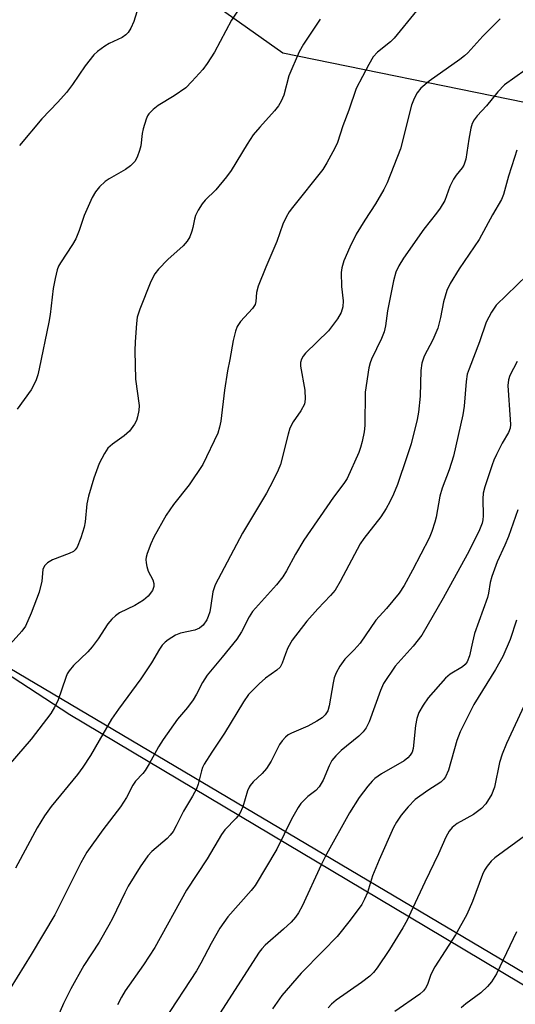
# Model space of a CAD drawing. Units: inches. Extents: x 1213771 to 1219771, y 561455 to 565456.
# Drawn here: x 1214242 to 1214355, y 563065 to 563290 of the extents above; entities that cross this region are included whole.
import ezdxf

# ---------------------------------------------------------------- set-up
doc = ezdxf.new("R2010")
doc.units = ezdxf.units.IN
doc.header["$MEASUREMENT"] = 0
for name, color, linetype in [('NTRL-Farm Land', 3, 'Continuous'), ('NTRL-Trees', 3, 'Continuous'), ('Undefined', 1, 'Continuous')]:
    doc.layers.add(name, color=color, linetype=linetype)

msp = doc.modelspace()

# ---------------------------------------------------------------- linework, layer by layer
at = {"layer": 'NTRL-Farm Land'}
msp.add_lwpolyline([(1214177.34, 563178.4), (1214365.11, 563067.1), (1214370.81, 563062.03), (1214382.84, 563053.76), (1214409.95, 563038.49), (1214420.79, 563031.57), (1214511.19, 562974.52), (1214523.03, 562967.05), (1214542.85, 562958.3), (1214564.82, 562952.39)], dxfattribs=at)
at = {"layer": 'NTRL-Trees'}
for points in [[(1214269.64, 563304.9), (1214301.89, 563282.01), (1214356.97, 563270.79), (1214382.33, 563265.85), (1214414.02, 563259.68), (1214471.33, 563238.23), (1214494.41, 563243.04), (1214516.73, 563295.72)], [(1215136.57, 563301.12), (1215094.16, 563247.46), (1215048.28, 563189.41), (1214886.11, 563034.45), (1214875.89, 563027.14), (1214830.3, 562985.13), (1214821.24, 562976.79), (1214815.59, 562964.93), (1214792.58, 562933.33), (1214778.15, 562894.86), (1214740.64, 562874.66), (1214701.98, 562869.18), (1214542.85, 562958.3), (1214435.78, 563022.11), (1214360.71, 563066.85), (1214334.35, 563082.56), (1214253.28, 563130.88), (1214181.72, 563177.65), (1214168.56, 563202.8), (1214171.56, 563235.68), (1214194.19, 563277.7), (1214224.83, 563302.92)]]:
    msp.add_lwpolyline(points, dxfattribs=at)
at = {"layer": 'Undefined'}
for points, elevation in [([(1214356.99, 563103.2), (1214350.22, 563098.25), (1214349.39, 563097.46), (1214348.51, 563096.36), (1214347.89, 563095.43), (1214347.39, 563094.41), (1214345.11, 563088.29), (1214343.86, 563085.32), (1214341.27, 563080.69), (1214336.51, 563073.35), (1214335.65, 563071.63), (1214334.87, 563069.33), (1214334.44, 563068.48), (1214333.95, 563067.87), (1214333.12, 563067.12), (1214327.43, 563063.15)], 500), ([(1214355.19, 563081.39), (1214350.64, 563071.8), (1214349.5, 563069.92), (1214348.57, 563068.86), (1214347.06, 563067.46), (1214343.64, 563064.95), (1214342.58, 563063.99)], 498)]:
    msp.add_lwpolyline(points, dxfattribs=dict(at, elevation=elevation))
for points in [[(1214293.12, 563293.91, 522), (1214290.16, 563289.49, 522), (1214286.27, 563282.2, 522), (1214284.62, 563279.57, 522), (1214283.64, 563278.2, 522), (1214281.14, 563275.46, 522), (1214279.71, 563274.07, 522), (1214277.11, 563272.18, 522), (1214273.4, 563269.97, 522), (1214272.3, 563269.09, 522), (1214271.32, 563268.09, 522), (1214271.01, 563267.63, 522), (1214270.67, 563266.86, 522), (1214269.97, 563264.68, 522), (1214269.75, 563263.57, 522), (1214269.45, 563260.78, 522), (1214269.2, 563259.71, 522), (1214268.63, 563258.17, 522), (1214268.08, 563257.24, 522), (1214267.09, 563256.25, 522), (1214265.97, 563255.37, 522), (1214262.25, 563253.24, 522), (1214261.3, 563252.62, 522), (1214260.03, 563251.42, 522), (1214259.1, 563250.29, 522), (1214258.4, 563248.99, 522), (1214256.55, 563244.9, 522), (1214255.38, 563241.43, 522), (1214254.62, 563239.57, 522), (1214253.89, 563238.3, 522), (1214251.15, 563234.07, 522), (1214250.72, 563233.3, 522), (1214250.4, 563232.49, 522), (1214249.91, 563230.53, 522), (1214249.45, 563228.25, 522), (1214248.78, 563222.29, 522), (1214248.5, 563220.57, 522), (1214246.28, 563209.91, 522), (1214245.94, 563208.5, 522), (1214245.58, 563207.39, 522), (1214245, 563206.05, 522), (1214244.44, 563205.09, 522), (1214241.22, 563200.66, 522)], [(1214332.36, 563291.6, 518), (1214327.24, 563285.38, 518), (1214326.4, 563284.57, 518), (1214323.47, 563282.16, 518), (1214322.51, 563281.11, 518), (1214321.47, 563279.35, 518), (1214318.63, 563273.86, 518), (1214316.93, 563268.95, 518), (1214315.56, 563265.39, 518), (1214314.32, 563261.59, 518), (1214313.76, 563260.26, 518), (1214311.93, 563256.91, 518), (1214311, 563255.42, 518), (1214304.04, 563246.69, 518), (1214303.34, 563245.72, 518), (1214302.61, 563244.49, 518), (1214301.87, 563242.94, 518), (1214300.53, 563238.95, 518), (1214297.99, 563233.13, 518), (1214296.27, 563228.72, 518), (1214295.88, 563227.31, 518), (1214295.74, 563225.27, 518), (1214295.54, 563224.58, 518), (1214294.92, 563223.66, 518), (1214292.21, 563220.7, 518), (1214291.47, 563219.56, 518), (1214291.1, 563218.52, 518), (1214290.57, 563216.35, 518), (1214289.81, 563212.02, 518), (1214289.24, 563209.4, 518), (1214288.55, 563205.02, 518), (1214287.69, 563197.96, 518), (1214287.42, 563196.53, 518), (1214287, 563195.23, 518), (1214283.62, 563188.03, 518), (1214280.48, 563183.44, 518), (1214276.91, 563178.89, 518), (1214275.27, 563176.48, 518), (1214272.42, 563171.48, 518), (1214271.72, 563169.9, 518), (1214270.91, 563167.74, 518), (1214270.69, 563166.92, 518), (1214270.63, 563166.37, 518), (1214270.67, 563165.56, 518), (1214270.81, 563164.74, 518), (1214271.17, 563163.71, 518), (1214272.19, 563161.75, 518), (1214272.47, 563160.86, 518), (1214272.46, 563160.17, 518), (1214272.13, 563159.25, 518), (1214271.13, 563157.98, 518), (1214270.07, 563157.06, 518), (1214268.08, 563155.86, 518), (1214264.61, 563154.17, 518), (1214263.7, 563153.5, 518), (1214262.85, 563152.74, 518), (1214261.94, 563151.65, 518), (1214259.75, 563148.25, 518), (1214258.36, 563146.39, 518), (1214257.37, 563145.3, 518), (1214254.13, 563142.19, 518), (1214253.11, 563140.91, 518), (1214252.69, 563140.22, 518), (1214252.34, 563139.42, 518), (1214250.5, 563134.11, 518), (1214249.75, 563132.64, 518), (1214248.9, 563131.22, 518), (1214244.41, 563125.34, 518), (1214235.8, 563115.41, 518)], [(1214268.91, 563292.6, 524), (1214267.85, 563289.17, 524), (1214267.15, 563287.63, 524), (1214266.57, 563286.67, 524), (1214266.06, 563286.13, 524), (1214265.23, 563285.55, 524), (1214262.25, 563284.16, 524), (1214261.22, 563283.57, 524), (1214259.57, 563282.36, 524), (1214258.72, 563281.58, 524), (1214256.8, 563279.07, 524), (1214253.9, 563274.82, 524), (1214252.51, 563272.96, 524), (1214250.53, 563270.75, 524), (1214246.85, 563266.96, 524), (1214241.76, 563260.89, 524)], [(1214310.35, 563289.7, 520), (1214306.57, 563283.99, 520), (1214305.58, 563282.25, 520), (1214303.25, 563276.75, 520), (1214302.08, 563272.35, 520), (1214301.47, 563270.99, 520), (1214300.89, 563269.95, 520), (1214299.99, 563268.79, 520), (1214296.6, 563265.07, 520), (1214295.1, 563263.27, 520), (1214293.72, 563261.21, 520), (1214290.05, 563255.15, 520), (1214289.04, 563253.71, 520), (1214286.58, 563250.74, 520), (1214284.16, 563248.41, 520), (1214283.46, 563247.55, 520), (1214282.58, 563246.11, 520), (1214281.96, 563244.85, 520), (1214281.72, 563244.06, 520), (1214281.37, 563242.15, 520), (1214281.14, 563241.34, 520), (1214280.61, 563240.03, 520), (1214280.07, 563239.05, 520), (1214279.1, 563238, 520), (1214275.65, 563234.88, 520), (1214273.5, 563232.64, 520), (1214272.65, 563231.54, 520), (1214271.77, 563229.83, 520), (1214269.21, 563223.51, 520), (1214268.66, 563221.66, 520), (1214268.45, 563220.21, 520), (1214268.15, 563216.03, 520), (1214268.11, 563213.97, 520), (1214268.28, 563207.53, 520), (1214269.09, 563201.49, 520), (1214269.04, 563200.39, 520), (1214268.73, 563198.95, 520), (1214268.46, 563198.12, 520), (1214268.06, 563197.26, 520), (1214266.86, 563195.69, 520), (1214265.66, 563194.6, 520), (1214263, 563192.72, 520), (1214261.97, 563191.75, 520), (1214261.17, 563190.56, 520), (1214259.95, 563188.27, 520), (1214258.72, 563184.96, 520), (1214257.52, 563180.8, 520), (1214257.16, 563179.09, 520), (1214256.75, 563174.94, 520), (1214256.57, 563173.77, 520), (1214255.79, 563171.3, 520), (1214254.96, 563169.19, 520), (1214254.5, 563168.54, 520), (1214254.09, 563168.22, 520), (1214253.09, 563167.75, 520), (1214249.34, 563166.31, 520), (1214248.2, 563165.63, 520), (1214247.49, 563164.94, 520), (1214247.11, 563164.06, 520), (1214246.9, 563161.43, 520), (1214246.27, 563158.93, 520), (1214244.48, 563154.1, 520), (1214243.16, 563151.15, 520), (1214242.32, 563150.01, 520), (1214239.66, 563147.01, 520)], [(1214351.44, 563289.77, 516), (1214347.48, 563285.84, 516), (1214344.06, 563282.05, 516), (1214343.32, 563281.34, 516), (1214342.23, 563280.47, 516), (1214335.26, 563275.55, 516), (1214333.38, 563273.92, 516), (1214332.48, 563272.86, 516), (1214331.83, 563271.63, 516), (1214331.22, 563270.05, 516), (1214328.74, 563260.09, 516), (1214325.64, 563252.34, 516), (1214324.89, 563250.81, 516), (1214323.03, 563247.54, 516), (1214320.54, 563243.8, 516), (1214318.63, 563240.64, 516), (1214317.16, 563237.69, 516), (1214315.81, 563234.52, 516), (1214315.35, 563232.95, 516), (1214315.19, 563231.84, 516), (1214315.24, 563228.66, 516), (1214315.63, 563225.4, 516), (1214315.53, 563224.05, 516), (1214315.2, 563222.75, 516), (1214314.35, 563221.29, 516), (1214312.31, 563218.53, 516), (1214307.05, 563213.46, 516), (1214306.49, 563212.81, 516), (1214306.1, 563212.09, 516), (1214305.88, 563211.31, 516), (1214305.86, 563210.48, 516), (1214306.88, 563205.01, 516), (1214306.99, 563202.94, 516), (1214306.81, 563201.82, 516), (1214305.99, 563200.29, 516), (1214304.24, 563197.8, 516), (1214303.49, 563196.31, 516), (1214303.07, 563194.99, 516), (1214301.3, 563188.06, 516), (1214300.79, 563186.72, 516), (1214299.68, 563184.38, 516), (1214298.11, 563181.53, 516), (1214292.67, 563172.36, 516), (1214286.4, 563160.58, 516), (1214285.86, 563158.95, 516), (1214285.45, 563155.84, 516), (1214285.19, 563154.43, 516), (1214284.86, 563153.34, 516), (1214284.5, 563152.55, 516), (1214283.69, 563151.38, 516), (1214282.83, 563150.71, 516), (1214281.82, 563150.26, 516), (1214278.55, 563149.54, 516), (1214277.4, 563149.12, 516), (1214275.71, 563148.03, 516), (1214275.02, 563147.47, 516), (1214274.35, 563146.78, 516), (1214273.72, 563145.86, 516), (1214271.91, 563142.79, 516), (1214269.49, 563139.11, 516), (1214264.36, 563132.22, 516), (1214262.76, 563129.87, 516), (1214258.01, 563121.6, 516), (1214256.27, 563118.92, 516), (1214255.04, 563117.28, 516), (1214249.03, 563109.97, 516), (1214247.47, 563107.85, 516), (1214245.85, 563105.08, 516), (1214240.88, 563095.91, 516)], [(1214359.52, 563279.76, 514), (1214352.46, 563274.7, 514), (1214350.89, 563273.13, 514), (1214348.33, 563269.96, 514), (1214346.23, 563267.62, 514), (1214345.54, 563266.74, 514), (1214345.09, 563265.89, 514), (1214344.77, 563264.81, 514), (1214344.29, 563262.29, 514), (1214343.58, 563257.72, 514), (1214343.19, 563256.4, 514), (1214342.81, 563255.76, 514), (1214341.41, 563254.11, 514), (1214340.81, 563253.2, 514), (1214339.98, 563251.48, 514), (1214338.81, 563248.34, 514), (1214337.79, 563246.58, 514), (1214336.96, 563245.39, 514), (1214334.06, 563241.73, 514), (1214329.41, 563235.13, 514), (1214328.32, 563233.41, 514), (1214327.64, 563231.95, 514), (1214327.11, 563229.99, 514), (1214326.2, 563225.4, 514), (1214325.77, 563223.1, 514), (1214325.26, 563219.7, 514), (1214324.96, 563218.33, 514), (1214324.36, 563216.8, 514), (1214322.09, 563212.09, 514), (1214321.78, 563211.28, 514), (1214321.51, 563210.14, 514), (1214320.64, 563204.59, 514), (1214320.56, 563196.95, 514), (1214320.42, 563195.52, 514), (1214319.95, 563193.28, 514), (1214319.59, 563191.9, 514), (1214319.19, 563190.8, 514), (1214316.54, 563184.88, 514), (1214315.81, 563183.69, 514), (1214313.46, 563180.55, 514), (1214306.62, 563170.78, 514), (1214304.77, 563167.58, 514), (1214302.7, 563163.74, 514), (1214301.83, 563162.37, 514), (1214300.4, 563160.61, 514), (1214294.96, 563154.48, 514), (1214294.15, 563153.25, 514), (1214292.41, 563149.87, 514), (1214291.37, 563148.16, 514), (1214288.05, 563144.07, 514), (1214284.57, 563139.96, 514), (1214283.5, 563138.26, 514), (1214282.18, 563135.59, 514), (1214281.44, 563134.35, 514), (1214280.11, 563132.55, 514), (1214277.87, 563129.94, 514), (1214274.56, 563125.25, 514), (1214273.47, 563123.61, 514), (1214271.35, 563119.7, 514), (1214270.43, 563118.17, 514), (1214269.9, 563117.49, 514), (1214268.22, 563115.75, 514), (1214267.63, 563114.81, 514), (1214266.18, 563112.06, 514), (1214264.8, 563109.93, 514), (1214260.8, 563104.67, 514), (1214257.17, 563099.55, 514), (1214255.77, 563097.12, 514), (1214249.82, 563085.22, 514), (1214244.41, 563076.16, 514), (1214239.63, 563068.42, 514)], [(1214355.29, 563259.77, 512), (1214354.7, 563258.11, 512), (1214353.34, 563253.88, 512), (1214352.23, 563249.69, 512), (1214351.77, 563248.52, 512), (1214349.73, 563245.07, 512), (1214346.66, 563239.42, 512), (1214342.1, 563232.68, 512), (1214340.06, 563229.37, 512), (1214339.31, 563227.75, 512), (1214338.53, 563225.18, 512), (1214337.87, 563221.6, 512), (1214337.23, 563219.2, 512), (1214336.09, 563216.53, 512), (1214334.12, 563212.79, 512), (1214333.56, 563211.19, 512), (1214333.34, 563209.48, 512), (1214333.22, 563203.67, 512), (1214332.83, 563200, 512), (1214332.52, 563198.28, 512), (1214331.11, 563192.79, 512), (1214330.18, 563189.8, 512), (1214328.02, 563183.47, 512), (1214327.15, 563181.28, 512), (1214326.31, 563179.52, 512), (1214325.46, 563178.03, 512), (1214324.19, 563176.08, 512), (1214320.34, 563171.12, 512), (1214319.54, 563169.97, 512), (1214314.94, 563161.3, 512), (1214313.77, 563159.39, 512), (1214312.75, 563158.14, 512), (1214309.83, 563155.1, 512), (1214307.31, 563152.27, 512), (1214303.99, 563147.92, 512), (1214303.04, 563146.16, 512), (1214302.48, 563144.84, 512), (1214301.74, 563142.68, 512), (1214301.25, 563141.79, 512), (1214300.52, 563141.06, 512), (1214297.91, 563139.23, 512), (1214296.49, 563137.99, 512), (1214294.06, 563135.56, 512), (1214292.86, 563133.86, 512), (1214288.55, 563126.71, 512), (1214285.65, 563122.39, 512), (1214283.95, 563119.66, 512), (1214283.57, 563118.88, 512), (1214283.31, 563118.15, 512), (1214282.58, 563115.1, 512), (1214282.19, 563114.04, 512), (1214281.27, 563112.34, 512), (1214279.19, 563108.94, 512), (1214277.55, 563105.53, 512), (1214276.83, 563104.27, 512), (1214276.19, 563103.41, 512), (1214275.5, 563102.68, 512), (1214271.97, 563099.68, 512), (1214271.03, 563098.69, 512), (1214269.3, 563096.22, 512), (1214266.61, 563091.82, 512), (1214265.8, 563090.27, 512), (1214263.02, 563084.44, 512), (1214262.18, 563082.88, 512), (1214259.95, 563079.01, 512), (1214256.5, 563073.65, 512), (1214253.49, 563068.38, 512), (1214251.83, 563065.02, 512), (1214250.27, 563061.53, 512)], [(1214357.63, 563231.3, 510), (1214350.57, 563224.45, 510), (1214349.45, 563222.82, 510), (1214348.26, 563220.56, 510), (1214346.76, 563216.03, 510), (1214344.37, 563209.92, 510), (1214343.96, 563208.65, 510), (1214343.71, 563207.01, 510), (1214343.26, 563201.34, 510), (1214342.9, 563199.35, 510), (1214340.78, 563189.93, 510), (1214339.79, 563186.81, 510), (1214338.23, 563182.64, 510), (1214337.66, 563180.83, 510), (1214336.85, 563176, 510), (1214336.58, 563174.89, 510), (1214335.87, 563172.76, 510), (1214335.24, 563171.19, 510), (1214331.48, 563163.92, 510), (1214329.55, 563160.39, 510), (1214328.42, 563158.7, 510), (1214325.49, 563155.18, 510), (1214323.08, 563152.48, 510), (1214319.48, 563147.25, 510), (1214318.17, 563145.77, 510), (1214316.04, 563143.64, 510), (1214314.88, 563141.98, 510), (1214314.01, 563140.45, 510), (1214313.57, 563139.37, 510), (1214313.32, 563138.23, 510), (1214312.47, 563132.94, 510), (1214312.12, 563131.84, 510), (1214311.56, 563130.91, 510), (1214310.86, 563130.19, 510), (1214309.66, 563129.42, 510), (1214307.58, 563128.34, 510), (1214303.81, 563126.72, 510), (1214303.09, 563126.3, 510), (1214302.47, 563125.78, 510), (1214301.72, 563124.98, 510), (1214301.07, 563124.09, 510), (1214299.17, 563120.29, 510), (1214298.16, 563118.61, 510), (1214297.18, 563117.53, 510), (1214295.08, 563115.58, 510), (1214294.41, 563114.79, 510), (1214294.15, 563114.36, 510), (1214293.82, 563113.55, 510), (1214292.75, 563109.87, 510), (1214292.02, 563108.38, 510), (1214291.21, 563107.27, 510), (1214288.64, 563104.63, 510), (1214287.86, 563103.55, 510), (1214284.63, 563098.05, 510), (1214279.9, 563090.84, 510), (1214272.7, 563077.82, 510), (1214270.06, 563073.84, 510), (1214265.93, 563067.86, 510), (1214265.03, 563066.41, 510), (1214264.15, 563064.67, 510)], [(1214355.3, 563211.59, 508), (1214353.67, 563208.39, 508), (1214353.33, 563207.35, 508), (1214353.18, 563206.07, 508), (1214353.76, 563198.3, 508), (1214353.79, 563197.17, 508), (1214353.7, 563196.37, 508), (1214353.34, 563195.37, 508), (1214351.9, 563192.89, 508), (1214350.59, 563190.36, 508), (1214350, 563189.07, 508), (1214349.6, 563187.97, 508), (1214347.96, 563182.92, 508), (1214347.59, 563181.5, 508), (1214347.5, 563180.19, 508), (1214347.61, 563176.32, 508), (1214347.52, 563175.45, 508), (1214347.32, 563174.62, 508), (1214346.6, 563172.72, 508), (1214343.93, 563167.48, 508), (1214338.41, 563157.56, 508), (1214333.59, 563149.08, 508), (1214331.58, 563146.57, 508), (1214327.5, 563141.98, 508), (1214324.87, 563138.08, 508), (1214324.12, 563136.48, 508), (1214321.53, 563129.32, 508), (1214320.86, 563127.92, 508), (1214320.19, 563127.03, 508), (1214319.22, 563126.02, 508), (1214315.15, 563122.73, 508), (1214313.97, 563121.55, 508), (1214313.07, 563120.5, 508), (1214312.4, 563119.24, 508), (1214311.08, 563116, 508), (1214310.18, 563114.47, 508), (1214309.41, 563113.65, 508), (1214307.56, 563112.23, 508), (1214306.93, 563111.67, 508), (1214306.01, 563110.63, 508), (1214305.39, 563109.72, 508), (1214303.88, 563107.05, 508), (1214300.52, 563100.22, 508), (1214295.52, 563091.96, 508), (1214294.65, 563090.81, 508), (1214289.35, 563084.79, 508), (1214287.5, 563082.17, 508), (1214285.54, 563078.68, 508), (1214283.18, 563074.21, 508), (1214282.15, 563072.44, 508), (1214274.78, 563061.2, 508)], [(1214355.51, 563177.67, 506), (1214353.32, 563171.6, 506), (1214352.51, 563169.61, 506), (1214350.75, 563165.79, 506), (1214349.53, 563162.49, 506), (1214349.17, 563161.12, 506), (1214348.81, 563158.64, 506), (1214348.59, 563157.71, 506), (1214345.63, 563149.45, 506), (1214345.11, 563147.49, 506), (1214344.44, 563144.35, 506), (1214343.94, 563143.03, 506), (1214343.45, 563142.36, 506), (1214342.88, 563141.86, 506), (1214340.06, 563140.15, 506), (1214338.96, 563139.27, 506), (1214335.06, 563134.78, 506), (1214333.85, 563133.13, 506), (1214332.91, 563131.4, 506), (1214332.44, 563130.09, 506), (1214332.14, 563128.45, 506), (1214331.59, 563123.19, 506), (1214331.36, 563122.37, 506), (1214330.95, 563121.67, 506), (1214330.42, 563121.1, 506), (1214329.57, 563120.43, 506), (1214324.39, 563117.44, 506), (1214322.85, 563116.34, 506), (1214322.23, 563115.75, 506), (1214321.26, 563114.61, 506), (1214319.27, 563111.99, 506), (1214317.04, 563108.54, 506), (1214311.82, 563099.11, 506), (1214310.6, 563096.65, 506), (1214306.26, 563087.19, 506), (1214305.46, 563085.67, 506), (1214304.75, 563084.67, 506), (1214303.75, 563083.6, 506), (1214302.04, 563081.98, 506), (1214297.86, 563078.28, 506), (1214297.11, 563077.49, 506), (1214296.48, 563076.68, 506), (1214287.38, 563062.64, 506)], [(1214355.18, 563152.5, 504), (1214353.75, 563148.12, 504), (1214352.08, 563144.23, 504), (1214350.4, 563141.28, 504), (1214345.47, 563133.28, 504), (1214342.31, 563127, 504), (1214341.59, 563125.06, 504), (1214339.63, 563118.25, 504), (1214338.99, 563116.73, 504), (1214338.52, 563116.1, 504), (1214337.9, 563115.53, 504), (1214334.93, 563113.65, 504), (1214332.08, 563111.55, 504), (1214330.48, 563109.92, 504), (1214328.88, 563107.97, 504), (1214327.82, 563106.41, 504), (1214327.15, 563105.2, 504), (1214323.81, 563097.78, 504), (1214322.31, 563094.13, 504), (1214321.18, 563090.31, 504), (1214320.53, 563088.78, 504), (1214319.86, 563087.59, 504), (1214317.26, 563084, 504), (1214314.3, 563080.3, 504), (1214311.02, 563076.91, 504), (1214306.04, 563071.95, 504), (1214301.62, 563066.79, 504), (1214299.54, 563063.81, 504)], [(1214357.36, 563134, 502), (1214352.88, 563124.32, 502), (1214351.92, 563121.94, 502), (1214351.31, 563120.04, 502), (1214350.13, 563114.41, 502), (1214349.89, 563113.6, 502), (1214349.55, 563112.8, 502), (1214348.17, 563110.55, 502), (1214347.22, 563109.49, 502), (1214345.39, 563108.18, 502), (1214341.67, 563106.09, 502), (1214340.53, 563105.16, 502), (1214339.83, 563104.36, 502), (1214339.04, 563102.94, 502), (1214337.38, 563099.19, 502), (1214334.24, 563092.71, 502), (1214331.56, 563086.82, 502), (1214330.21, 563084.03, 502), (1214329.25, 563082.29, 502), (1214326.17, 563077.35, 502), (1214323.39, 563073.17, 502), (1214322.52, 563072.06, 502), (1214321.74, 563071.26, 502), (1214319.85, 563069.81, 502), (1214314.01, 563065.75, 502), (1214312.95, 563064.84, 502), (1214312.22, 563064.03, 502)]]:
    msp.add_polyline3d(points, dxfattribs=at)

doc.saveas('drawing.dxf')
